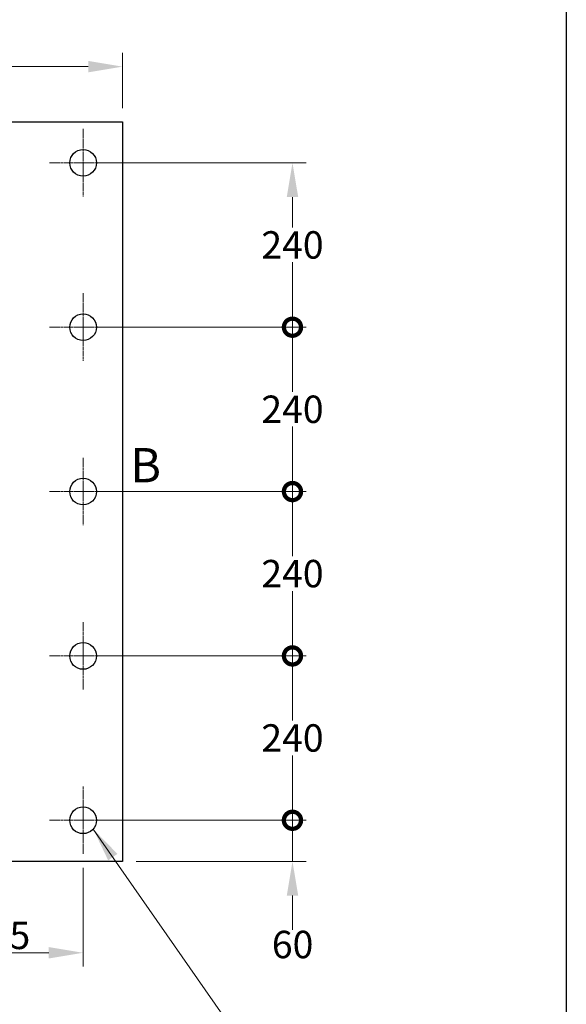
# Model space of a CAD drawing. Units: millimetres. Extents: x 311 to 4180, y 39 to 5448.
# Drawn here: x 1477 to 2274, y 1760 to 3198 of the extents above; entities that cross this region are included whole.
import ezdxf

# ---------------------------------------------------------------- set-up
doc = ezdxf.new("R2010")
doc.units = ezdxf.units.MM
doc.header["$LTSCALE"] = 20
doc.linetypes.add('CHAIN', pattern=[0.3543, 0.2362, -0.0295, 0.0591, -0.0295])
doc.linetypes.add('LONG_DASH_DOTTED', pattern=[0.3001, 0.2362, -0.0295, 0.0049, -0.0295])
for name, color, linetype, lineweight in [('Center Mark(Hillmar_metric)', 7, 'LONG_DASH_DOTTED', 18), ('Dimensions(Hillmar_metric)', 7, 'Continuous', 13), ('Sketch Geometry(Hillmar_metric)', 7, 'Continuous', 25), ('Symbols(Hillmar_metric)', 7, 'Continuous', 18), ('Visible Edges(Hillmar_metric)', 7, 'Continuous', 25)]:
    doc.layers.add(name, color=color, linetype=linetype, lineweight=lineweight)
doc.styles.add('Hillmar_metric_Dimensions', font='arial.ttf')
doc.styles.add('Hillmar_metric_parts_list', font='arial.ttf')
doc.dimstyles.new('DEFAULT-ISO-Method 1b-Hillmar_metric', dxfattribs={"dimscale": 20, "dimtxt": 2, "dimasz": 2.5, "dimexe": 1, "dimexo": 1, "dimgap": 0.25, "dimtad": 1, "dimtih": 1, "dimtoh": 1, "dimrnd": 1e-08, "dimdsep": 46, "dimtxsty": 'Hillmar_metric_Dimensions', "dimcen": 0.09, "dimdle": 8, "dimclrd": 7, "dimclre": 7, "dimclrt": 7, "dimazin": 2, "dimtfac": 0.75, "dimtmove": 0, "dimatfit": 3, "dimfxl": 1, "dimtolj": 1, "dimlwd": 9, "dimlwe": 9, "dimarcsym": 0})
doc.dimstyles.new('DEFAULT-ISO-Method 1b-Hillmar_metric$7', dxfattribs={"dimscale": 20, "dimtxt": 2, "dimasz": 2.5, "dimexe": 1, "dimexo": 1, "dimgap": 0.25, "dimtad": 1, "dimtih": 1, "dimtoh": 1, "dimrnd": 1e-08, "dimdsep": 46, "dimtxsty": 'Hillmar_metric_Dimensions', "dimcen": 0.09, "dimdle": 8, "dimclrd": 7, "dimclre": 7, "dimclrt": 7, "dimazin": 2, "dimtfac": 0.75, "dimtmove": 0, "dimatfit": 3, "dimfxl": 1, "dimtolj": 1, "dimlwd": 15, "dimlwe": 9, "dimarcsym": 0})

# ---------------------------------------------------------------- blocks, each defined once
blk = doc.blocks.new('*D23')
at = {"layer": 'Defpoints', "color": 0, "linetype": 'Continuous', "transparency": 16777216}
for p in [(1626.8, 3129.3), (776.8, 3048.8), (1626.8, 3048.8)]:
    blk.add_point(p, dxfattribs=at)
at = {"layer": 'Dimensions(Hillmar_metric)', "color": 7, "linetype": 'Continuous', "lineweight": 9, "transparency": 16777216}
for p, q in [((776.8, 3068.8), (776.8, 3149.3)), ((1626.8, 3068.8), (1626.8, 3149.3)), ((826.8, 3129.3), (1576.8, 3129.3))]:
    blk.add_line(p, q, dxfattribs=at)
at = {"layer": 'Dimensions(Hillmar_metric)', "color": 7, "linetype": 'Continuous', "transparency": 16777216}
for points in [[(826.8, 3137.7), (826.8, 3121), (776.8, 3129.3)], [(1576.8, 3137.7), (1576.8, 3121), (1626.8, 3129.3)]]:
    blk.add_solid(points, dxfattribs=at)
at = {"layer": 'Dimensions(Hillmar_metric)', "color": 7, "linetype": 'Continuous', "lineweight": 13, "transparency": 16777216, "insert": (1201.8, 3154.7), "char_height": 40, "attachment_point": 5, "style": 'Hillmar_metric_Dimensions'}
blk.add_mtext('\\A1;850', dxfattribs=at)
blk = doc.blocks.new('_DotSmall')
at = {"color": 0, "linetype": 'ByBlock', "const_width": 0.5}
blk.add_lwpolyline([(-0.0625, 0, 1), (0.0625, 0, 1)], format="xyb", close=True, dxfattribs=at)
blk = doc.blocks.new('*D25')
at = {"layer": 'Defpoints', "color": 0, "linetype": 'Continuous', "transparency": 16777216}
for p in [(1324.3, 2028.8), (1569.3, 1979.3), (1569.3, 1835.3)]:
    blk.add_point(p, dxfattribs=at)
at = {"layer": 'Dimensions(Hillmar_metric)', "color": 7, "linetype": 'Continuous', "lineweight": 9, "transparency": 16777216}
for p, q in [((1324.3, 2008.8), (1324.3, 1815.3)), ((1569.3, 1959.3), (1569.3, 1815.3)), ((1324.3, 1835.3), (1519.3, 1835.3))]:
    blk.add_line(p, q, dxfattribs=at)
at = {"layer": 'Dimensions(Hillmar_metric)', "color": 7, "linetype": 'Continuous', "transparency": 16777216}
blk.add_solid([(1519.3, 1843.6), (1519.3, 1827), (1569.3, 1835.3)], dxfattribs=at)
at = {"layer": 'Dimensions(Hillmar_metric)', "color": 7, "linetype": 'Continuous', "lineweight": 9, "transparency": 16777216, "xscale": 50, "yscale": 50, "zscale": 50, "rotation": 180}
blk.add_blockref('_DotSmall', (1324.3, 1835.3), dxfattribs=at)
at = {"layer": 'Dimensions(Hillmar_metric)', "color": 7, "linetype": 'Continuous', "lineweight": 13, "transparency": 16777216, "insert": (1446.8, 1860.7), "char_height": 40, "attachment_point": 5, "style": 'Hillmar_metric_Dimensions'}
blk.add_mtext('\\A1;245', dxfattribs=at)
blk = doc.blocks.new('*D36')
at = {"layer": 'Defpoints', "color": 0, "linetype": 'Continuous', "transparency": 16777216}
for p in [(1569.3, 2988.8), (1874.8, 2988.8), (1569.3, 2748.8)]:
    blk.add_point(p, dxfattribs=at)
at = {"layer": 'Dimensions(Hillmar_metric)', "color": 7, "linetype": 'Continuous', "lineweight": 9, "transparency": 16777216}
for p, q in [((1589.3, 2988.8), (1894.8, 2988.8)), ((1874.8, 2938.8), (1874.8, 2894.4)), ((1874.8, 2748.8), (1874.8, 2843.6)), ((1589.3, 2748.8), (1894.8, 2748.8))]:
    blk.add_line(p, q, dxfattribs=at)
at = {"layer": 'Dimensions(Hillmar_metric)', "color": 7, "linetype": 'Continuous', "transparency": 16777216}
blk.add_solid([(1866.5, 2938.8), (1883.2, 2938.8), (1874.8, 2988.8)], dxfattribs=at)
at = {"layer": 'Dimensions(Hillmar_metric)', "color": 7, "linetype": 'Continuous', "lineweight": 9, "transparency": 16777216, "xscale": 50, "yscale": 50, "zscale": 50, "rotation": 270}
blk.add_blockref('_DotSmall', (1874.8, 2748.8), dxfattribs=at)
at = {"layer": 'Dimensions(Hillmar_metric)', "color": 7, "linetype": 'Continuous', "lineweight": 13, "transparency": 16777216, "insert": (1874.8, 2869), "char_height": 40, "attachment_point": 5, "style": 'Hillmar_metric_Dimensions'}
blk.add_mtext('\\A1;240', dxfattribs=at)
blk = doc.blocks.new('*D37')
at = {"layer": 'Defpoints', "color": 0, "linetype": 'Continuous', "transparency": 16777216}
for p in [(1569.3, 2748.8), (1874.8, 2748.8), (1569.3, 2508.8)]:
    blk.add_point(p, dxfattribs=at)
at = {"layer": 'Dimensions(Hillmar_metric)', "color": 7, "linetype": 'Continuous', "lineweight": 9, "transparency": 16777216}
for p, q in [((1589.3, 2748.8), (1894.8, 2748.8)), ((1874.8, 2748.8), (1874.8, 2654.4)), ((1874.8, 2508.8), (1874.8, 2603.6)), ((1589.3, 2508.8), (1894.8, 2508.8))]:
    blk.add_line(p, q, dxfattribs=at)
at = {"layer": 'Dimensions(Hillmar_metric)', "color": 7, "linetype": 'Continuous', "lineweight": 9, "transparency": 16777216, "xscale": 50, "yscale": 50, "zscale": 50}
for p, rotation in [((1874.8, 2748.8), 90), ((1874.8, 2508.8), 270)]:
    blk.add_blockref('_DotSmall', p, dxfattribs=dict(at, rotation=rotation))
at = {"layer": 'Dimensions(Hillmar_metric)', "color": 7, "linetype": 'Continuous', "lineweight": 13, "transparency": 16777216, "insert": (1874.8, 2629), "char_height": 40, "attachment_point": 5, "style": 'Hillmar_metric_Dimensions'}
blk.add_mtext('\\A1;240', dxfattribs=at)
blk = doc.blocks.new('*D38')
at = {"layer": 'Defpoints', "color": 0, "linetype": 'Continuous', "transparency": 16777216}
for p in [(1569.3, 2508.8), (1874.8, 2508.8), (1569.3, 2268.8)]:
    blk.add_point(p, dxfattribs=at)
at = {"layer": 'Dimensions(Hillmar_metric)', "color": 7, "linetype": 'Continuous', "lineweight": 9, "transparency": 16777216}
for p, q in [((1589.3, 2508.8), (1894.8, 2508.8)), ((1874.8, 2508.8), (1874.8, 2414.4)), ((1874.8, 2268.8), (1874.8, 2363.6)), ((1589.3, 2268.8), (1894.8, 2268.8))]:
    blk.add_line(p, q, dxfattribs=at)
at = {"layer": 'Dimensions(Hillmar_metric)', "color": 7, "linetype": 'Continuous', "lineweight": 9, "transparency": 16777216, "xscale": 50, "yscale": 50, "zscale": 50}
for p, rotation in [((1874.8, 2508.8), 90), ((1874.8, 2268.8), 270)]:
    blk.add_blockref('_DotSmall', p, dxfattribs=dict(at, rotation=rotation))
at = {"layer": 'Dimensions(Hillmar_metric)', "color": 7, "linetype": 'Continuous', "lineweight": 13, "transparency": 16777216, "insert": (1874.8, 2389), "char_height": 40, "attachment_point": 5, "style": 'Hillmar_metric_Dimensions'}
blk.add_mtext('\\A1;240', dxfattribs=at)
blk = doc.blocks.new('*D39')
at = {"layer": 'Defpoints', "color": 0, "linetype": 'Continuous', "transparency": 16777216}
for p in [(1569.3, 2268.8), (1874.8, 2268.8), (1569.3, 2028.8)]:
    blk.add_point(p, dxfattribs=at)
at = {"layer": 'Dimensions(Hillmar_metric)', "color": 7, "linetype": 'Continuous', "lineweight": 9, "transparency": 16777216}
for p, q in [((1589.3, 2268.8), (1894.8, 2268.8)), ((1874.8, 2268.8), (1874.8, 2174.4)), ((1874.8, 2028.8), (1874.8, 2123.6)), ((1589.3, 2028.8), (1894.8, 2028.8))]:
    blk.add_line(p, q, dxfattribs=at)
at = {"layer": 'Dimensions(Hillmar_metric)', "color": 7, "linetype": 'Continuous', "lineweight": 9, "transparency": 16777216, "xscale": 50, "yscale": 50, "zscale": 50}
for p, rotation in [((1874.8, 2268.8), 90), ((1874.8, 2028.8), 270)]:
    blk.add_blockref('_DotSmall', p, dxfattribs=dict(at, rotation=rotation))
at = {"layer": 'Dimensions(Hillmar_metric)', "color": 7, "linetype": 'Continuous', "lineweight": 13, "transparency": 16777216, "insert": (1874.8, 2149), "char_height": 40, "attachment_point": 5, "style": 'Hillmar_metric_Dimensions'}
blk.add_mtext('\\A1;240', dxfattribs=at)
blk = doc.blocks.new('*D40')
at = {"layer": 'Defpoints', "color": 0, "linetype": 'Continuous', "transparency": 16777216}
for p in [(1569.3, 2028.8), (1874.8, 2028.8), (1626.8, 1968.8)]:
    blk.add_point(p, dxfattribs=at)
at = {"layer": 'Dimensions(Hillmar_metric)', "color": 7, "linetype": 'Continuous', "lineweight": 9, "transparency": 16777216}
for p, q in [((1874.8, 2028.8), (1874.8, 2078.8)), ((1589.3, 2028.8), (1894.8, 2028.8)), ((1874.8, 1968.8), (1874.8, 2028.8)), ((1646.8, 1968.8), (1894.8, 1968.8)), ((1874.8, 1918.8), (1874.8, 1868.8))]:
    blk.add_line(p, q, dxfattribs=at)
at = {"layer": 'Dimensions(Hillmar_metric)', "color": 7, "linetype": 'Continuous', "transparency": 16777216}
blk.add_solid([(1866.5, 1918.8), (1883.2, 1918.8), (1874.8, 1968.8)], dxfattribs=at)
at = {"layer": 'Dimensions(Hillmar_metric)', "color": 7, "linetype": 'Continuous', "lineweight": 9, "transparency": 16777216, "xscale": 50, "yscale": 50, "zscale": 50, "rotation": 270}
blk.add_blockref('_DotSmall', (1874.8, 2028.8), dxfattribs=at)
at = {"layer": 'Dimensions(Hillmar_metric)', "color": 7, "linetype": 'Continuous', "lineweight": 13, "transparency": 16777216, "insert": (1875, 1847.4), "char_height": 40, "attachment_point": 5, "style": 'Hillmar_metric_Dimensions'}
blk.add_mtext('\\A1;60', dxfattribs=at)

msp = doc.modelspace()

# ---------------------------------------------------------------- linework, layer by layer
at = {"layer": 'Center Mark(Hillmar_metric)', "linetype": 'CHAIN'}
for p, q in [((1569.343, 3038.307), (1569.343, 2939.307)), ((1618.843, 2988.807), (1519.843, 2988.807)), ((1569.343, 2798.307), (1569.343, 2699.307)), ((1618.843, 2748.807), (1519.843, 2748.807)), ((1569.343, 2558.307), (1569.343, 2459.307)), ((1618.843, 2508.807), (1519.843, 2508.807)), ((1569.343, 2318.307), (1569.343, 2219.307)), ((1618.843, 2268.807), (1519.843, 2268.807)), ((1569.343, 2078.307), (1569.343, 1979.307)), ((1618.843, 2028.807), (1519.843, 2028.807))]:
    msp.add_line(p, q, dxfattribs=at)
at = {"layer": 'Sketch Geometry(Hillmar_metric)'}
msp.add_line((2274.295, 3214.757), (2274.295, 494.877), dxfattribs=at)
at = {"layer": 'Visible Edges(Hillmar_metric)'}
for p, q in [((776.843, 3048.807), (1626.843, 3048.807)), ((1626.843, 3048.807), (1626.843, 1968.807)), ((1626.843, 1968.807), (776.843, 1968.807))]:
    msp.add_line(p, q, dxfattribs=at)
for centre in [(1569.343, 2988.807), (1569.343, 2748.807), (1569.343, 2508.807), (1569.343, 2268.807), (1569.343, 2028.807)]:
    msp.add_circle(centre, 19.5, dxfattribs=at)

# ---------------------------------------------------------------- texts
at = {"layer": 'Symbols(Hillmar_metric)', "insert": (1638.216, 2572.334), "char_height": 50, "attachment_point": 1, "line_spacing_factor": 0.25, "style": 'Hillmar_metric_parts_list'}
msp.add_mtext('{\\fArial|b0|i0;\\H50.0000;B\\P}', dxfattribs=at)

# ---------------------------------------------------------------- dimensions: what is measured, and where the dimension line sits
at = {"layer": 'Dimensions(Hillmar_metric)', "color": 7, "linetype": 'Continuous', "lineweight": 13}
for base, p1, p2, angle, override, picture, middle in [((1626.843, 3129.322), (776.843, 3048.807), (1626.843, 3048.807), 180, {"dimgap": 0.25, "dimtih": 0, "dimtoh": 0, "dimdec": 0, "dimtol": 0, "dimlim": 0, "dimtp": 0, "dimtm": 0, "dimtdec": 2, "dimtofl": 0, "dimatfit": 1}, '*D23', (1201.843, 3129.322)), ((1874.838, 2988.807), (1569.343, 2748.807), (1569.343, 2988.807), 90, {"dimgap": 0.25, "dimdec": 2, "dimblk1": 'DotSmall', "dimsah": 1, "dimdle": 0, "dimtol": 0, "dimlim": 0, "dimtp": 0, "dimtm": 0, "dimtdec": 2, "dimtofl": 0, "dimatfit": 1}, '*D36', (1874.838, 2869.007)), ((1874.838, 2748.807), (1569.343, 2508.807), (1569.343, 2748.807), 90, {"dimgap": 0.25, "dimdec": 2, "dimblk1": 'DotSmall', "dimblk2": 'DotSmall', "dimsah": 1, "dimdle": 0, "dimtol": 0, "dimlim": 0, "dimtp": 0, "dimtm": 0, "dimtdec": 2, "dimtofl": 0, "dimatfit": 1}, '*D37', (1874.838, 2629.007)), ((1874.838, 2508.807), (1569.343, 2268.807), (1569.343, 2508.807), 90, {"dimgap": 0.25, "dimdec": 2, "dimblk1": 'DotSmall', "dimblk2": 'DotSmall', "dimsah": 1, "dimdle": 0, "dimtol": 0, "dimlim": 0, "dimtp": 0, "dimtm": 0, "dimtdec": 2, "dimtofl": 0, "dimatfit": 1}, '*D38', (1874.838, 2389.007)), ((1874.838, 2268.807), (1569.343, 2028.807), (1569.343, 2268.807), 90, {"dimgap": 0.25, "dimdec": 2, "dimblk1": 'DotSmall', "dimblk2": 'DotSmall', "dimsah": 1, "dimdle": 0, "dimtol": 0, "dimlim": 0, "dimtp": 0, "dimtm": 0, "dimtdec": 2, "dimtofl": 0, "dimatfit": 1}, '*D39', (1874.838, 2149.007)), ((1874.838, 2028.807), (1626.843, 1968.807), (1569.343, 2028.807), 90, {"dimblk2": 'DotSmall', "dimsah": 1, "dimdle": 0, "dimtmove": 2, "dimatfit": 1}, '*D40', (1875.02, 1847.425)), ((1569.343, 1835.298), (1324.343, 2028.807), (1569.343, 1979.307), 180, {"dimgap": 0.25, "dimtih": 0, "dimtoh": 0, "dimdec": 2, "dimblk1": 'DotSmall', "dimsah": 1, "dimdle": 0, "dimtol": 0, "dimlim": 0, "dimtp": 0, "dimtm": 0, "dimtdec": 2, "dimtofl": 0, "dimatfit": 1}, '*D25', (1446.843, 1835.298))]:
    dim = msp.add_linear_dim(base=base, p1=p1, p2=p2, angle=angle, dimstyle='DEFAULT-ISO-Method 1b-Hillmar_metric', override=override, dxfattribs=at)
    dim.commit()
    dim.dimension.update_dxf_attribs({"geometry": picture, "text_midpoint": middle, "dimtype": 160})

# ---------------------------------------------------------------- leaders
at = {"layer": 'Symbols(Hillmar_metric)', "color": 7, "linetype": 'Continuous', "lineweight": 18, "annotation_type": 0, "has_hookline": 1, "hookline_direction": 0, "text_width": 296.562}
msp.add_leader([(1584.076, 2016.033), (1793.697, 1715.133), (1843.697, 1715.133)], dimstyle='DEFAULT-ISO-Method 1b-Hillmar_metric$7', override={"dimtad": 0}, dxfattribs=at)

doc.saveas('drawing.dxf')
